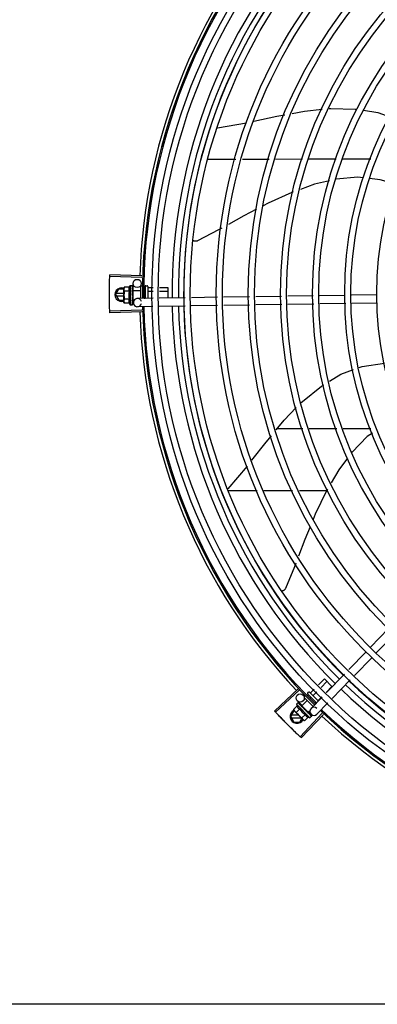
# Model space of a CAD drawing. Units: millimetres. Extents: x 3061 to 4404, y 645 to 1408.
# Drawn here: x 4269 to 4269, y 753 to 753 of the extents above; entities that cross this region are included whole.
import ezdxf

# ---------------------------------------------------------------- set-up
doc = ezdxf.new("R2010")
doc.units = ezdxf.units.MM
doc.layers.add('-teeqpp', color=252, linetype='Continuous')
doc.layers.add('AC-TUB', color=4, linetype='Continuous')

msp = doc.modelspace()

# ---------------------------------------------------------------- linework, layer by layer
at = {"layer": '-teeqpp'}
for p, q in [((4268.99329, 753.24987), (4269.01436, 753.25348)), ((4268.98593, 753.22702), (4269.00673, 753.22702)), ((4269.01139, 753.22702), (4269.03101, 753.22702)), ((4269.03566, 753.22702), (4269.05528, 753.22703)), ((4269.05994, 753.22703), (4269.07983, 753.22703)), ((4269.08469, 753.22703), (4269.10518, 753.22703)), ((4268.93809, 753.14056), (4268.91455, 753.14122)), ((4268.93812, 753.14166), (4268.91458, 753.14239)), ((4268.91887, 753.128), (4268.92118, 753.132)), ((4268.92492, 753.132), (4268.92118, 753.132)), ((4268.92513, 753.1334), (4268.92492, 753.13262)), ((4268.92492, 753.13212), (4268.92492, 753.13262)), ((4268.92493, 753.12262), (4268.92492, 753.13195)), ((4268.92874, 753.1334), (4268.92513, 753.1334)), ((4268.92874, 753.13051), (4268.92513, 753.13051)), ((4268.92941, 753.13463), (4268.93107, 753.13463)), ((4268.92941, 753.13463), (4268.92943, 753.12063)), ((4268.93124, 753.13012), (4268.93126, 753.13063)), ((4268.93142, 753.13063), (4268.93126, 753.13063)), ((4268.93127, 753.13456), (4268.93129, 753.13454)), ((4268.93127, 753.13448), (4268.93129, 753.1345)), ((4268.93128, 753.13367), (4268.93129, 753.13448)), ((4268.93128, 753.13358), (4268.93129, 753.13363)), ((4268.93128, 753.1323), (4268.93129, 753.13222)), ((4268.93128, 753.13196), (4268.93129, 753.13204)), ((4268.93128, 753.12981), (4268.93129, 753.1299)), ((4268.93129, 753.1345), (4268.93129, 753.13454)), ((4268.93129, 753.13365), (4268.93129, 753.13375)), ((4268.93129, 753.13207), (4268.93129, 753.13222)), ((4268.93142, 753.13106), (4268.93692, 753.13107)), ((4268.93142, 753.13106), (4268.93143, 753.1242)), ((4268.93169, 753.13107), (4268.93161, 753.13614)), ((4268.93691, 753.13392), (4268.93693, 753.12522)), ((4268.93751, 753.13452), (4268.93841, 753.13452)), ((4268.9394, 753.1332), (4268.94041, 753.13321)), ((4268.9398, 753.13062), (4268.94042, 753.13062)), ((4268.94041, 753.13403), (4268.94043, 753.12527)), ((4268.94091, 753.13453), (4268.94191, 753.13453)), ((4268.94241, 753.13403), (4268.94243, 753.1253)), ((4268.94261, 753.13321), (4268.9464, 753.13321)), ((4268.94262, 753.13062), (4268.94635, 753.13062)), ((4268.95084, 753.13063), (4268.95692, 753.13064)), ((4268.95089, 753.13322), (4268.95691, 753.13323)), ((4268.95691, 753.13323), (4268.95693, 753.12552)), ((4268.91887, 753.128), (4268.92118, 753.124)), ((4268.92492, 753.1289), (4268.91939, 753.1289)), ((4268.91939, 753.1271), (4268.92492, 753.1271)), ((4268.92118, 753.124), (4268.92493, 753.124)), ((4268.92515, 753.12185), (4268.92493, 753.12262)), ((4268.92875, 753.12474), (4268.92514, 753.12474)), ((4268.93092, 753.12807), (4268.93112, 753.12789)), ((4268.93127, 753.12449), (4268.93125, 753.12487)), ((4268.93143, 753.12463), (4268.93126, 753.12463)), ((4268.93129, 753.12395), (4268.93127, 753.12463)), ((4268.93129, 753.12378), (4268.93127, 753.12449)), ((4268.93129, 753.12503), (4268.9313, 753.12514)), ((4268.9313, 753.12323), (4268.93129, 753.12395)), ((4268.9313, 753.12305), (4268.93129, 753.12378)), ((4268.93129, 753.12296), (4268.9313, 753.12305)), ((4268.93143, 753.1242), (4268.93268, 753.1242)), ((4268.93182, 753.12214), (4268.93179, 753.1242)), ((4268.94625, 753.12536), (4268.93477, 753.12519)), ((4268.93963, 753.12544), (4268.94043, 753.12544)), ((4268.96966, 753.12572), (4268.95074, 753.12543)), ((4268.99325, 753.12607), (4268.97415, 753.12578)), ((4269.01664, 753.12642), (4268.99774, 753.12614)), ((4269.04003, 753.12678), (4269.02113, 753.12649)), ((4269.06317, 753.12713), (4269.04452, 753.12685)), ((4269.08657, 753.12748), (4269.06766, 753.1272)), ((4269.10979, 753.12783), (4269.09106, 753.12755)), ((4268.93809, 753.11659), (4268.91455, 753.11592)), ((4268.93813, 753.11549), (4268.91459, 753.11476)), ((4268.92875, 753.12185), (4268.92515, 753.12185)), ((4268.92943, 753.12063), (4268.93109, 753.12063)), ((4268.93129, 753.1207), (4268.9313, 753.12072)), ((4268.9313, 753.12072), (4268.9313, 753.12146)), ((4268.9313, 753.12076), (4268.9313, 753.12146)), ((4268.94614, 753.11936), (4268.93487, 753.11919)), ((4268.96954, 753.11971), (4268.95063, 753.11943)), ((4268.99334, 753.12007), (4268.97403, 753.11978)), ((4269.01673, 753.12043), (4268.99783, 753.12014)), ((4269.04012, 753.12078), (4269.02122, 753.12049)), ((4269.06349, 753.12113), (4269.04461, 753.12085)), ((4269.08688, 753.12149), (4269.06798, 753.1212)), ((4269.10988, 753.12183), (4269.09137, 753.12155)), ((4269.05557, 753.03014), (4269.03678, 753.03014)), ((4269.08034, 753.03014), (4269.06027, 753.03014)), ((4269.10525, 753.03014), (4269.08512, 753.03014)), ((4269.00099, 752.98619), (4269.01507, 753.0028)), ((4269.00072, 752.98514), (4269.0222, 752.98514)), ((4269.02717, 752.98514), (4269.04809, 752.98514)), ((4269.05306, 752.98514), (4269.07305, 752.98514)), ((4269.1181, 752.88424), (4269.10491, 752.87064)), ((4269.12241, 752.88006), (4269.10921, 752.86646)), ((4269.10177, 752.86741), (4269.08906, 752.8543)), ((4269.10608, 752.86323), (4269.09336, 752.85012)), ((4269.08593, 752.85108), (4269.07276, 752.83751)), ((4269.06698, 752.84312), (4269.07134, 752.84748)), ((4269.06884, 752.84132), (4269.07317, 752.84565)), ((4269.07134, 752.84748), (4269.07683, 752.84199)), ((4269.09024, 752.8469), (4269.07707, 752.83333)), ((4269.05208, 752.84017), (4269.03491, 752.82405)), ((4269.05284, 752.83937), (4269.03571, 752.8232)), ((4269.05669, 752.83469), (4269.05733, 752.83532)), ((4269.05907, 752.8352), (4269.05968, 752.83581)), ((4269.0591, 752.83709), (4269.0598, 752.8378)), ((4269.0591, 752.83639), (4269.06548, 752.83001)), ((4269.06051, 752.8378), (4269.06688, 752.83144)), ((4269.06123, 752.83736), (4269.06381, 752.83994)), ((4269.06306, 752.83553), (4269.06567, 752.83814)), ((4269.07256, 752.83771), (4269.07683, 752.84199)), ((4269.05089, 752.82904), (4269.05206, 752.83021)), ((4269.05089, 752.82904), (4269.06079, 752.81915)), ((4269.05501, 752.82812), (4269.05157, 752.83146)), ((4269.05225, 752.83031), (4269.05227, 752.8303)), ((4269.0523, 752.83027), (4269.05227, 752.8303)), ((4269.05231, 752.83025), (4269.0523, 752.83027)), ((4269.05288, 752.82968), (4269.05232, 752.83026)), ((4269.05291, 752.82967), (4269.05283, 752.82974)), ((4269.05295, 752.82961), (4269.05292, 752.82966)), ((4269.05385, 752.82871), (4269.05392, 752.82866)), ((4269.05402, 752.82855), (4269.05392, 752.82866)), ((4269.05409, 752.82847), (4269.05405, 752.82853)), ((4269.05482, 752.82793), (4269.05871, 752.83183)), ((4269.05482, 752.82793), (4269.05968, 752.82308)), ((4269.05669, 752.83384), (4269.06305, 752.8275)), ((4269.06096, 752.83342), (4269.06151, 752.83398)), ((4269.06964, 752.83429), (4269.06155, 752.82595)), ((4269.06474, 752.82988), (4269.06517, 752.83032)), ((4269.07394, 752.83011), (4269.06586, 752.82177)), ((4269.06673, 752.83187), (4269.06938, 752.83453)), ((4269.0468, 752.82008), (4269.04911, 752.82408)), ((4269.05258, 752.82098), (4269.04732, 752.82098)), ((4269.05128, 752.82769), (4269.04873, 752.82514)), ((4269.04873, 752.82514), (4269.04912, 752.82444)), ((4269.04948, 752.82408), (4269.04911, 752.82408)), ((4269.04948, 752.82409), (4269.04912, 752.82444)), ((4269.0562, 752.81737), (4269.0496, 752.82397)), ((4269.05332, 752.82565), (4269.05077, 752.8231)), ((4269.06977, 752.82241), (4269.05359, 752.8053)), ((4269.07057, 752.82165), (4269.05444, 752.8045)), ((4269.05741, 752.82157), (4269.05486, 752.81902)), ((4269.05513, 752.82763), (4269.05502, 752.82752)), ((4269.05537, 752.82714), (4269.05502, 752.82752)), ((4269.05561, 752.82695), (4269.05556, 752.82702)), ((4269.05659, 752.82546), (4269.05686, 752.82548)), ((4269.059, 752.82357), (4269.05893, 752.82366)), ((4269.05936, 752.82318), (4269.05908, 752.82343)), ((4269.05938, 752.82339), (4269.05926, 752.82327)), ((4269.05976, 752.82281), (4269.05927, 752.82328)), ((4269.05988, 752.82269), (4269.05936, 752.82318)), ((4269.05968, 752.82308), (4269.06072, 752.82412)), ((4269.06028, 752.82231), (4269.05976, 752.82281)), ((4269.06041, 752.82218), (4269.05988, 752.82269)), ((4269.06161, 752.82171), (4269.05993, 752.82334)), ((4269.06046, 752.82211), (4269.06041, 752.82218)), ((4269.06206, 752.82053), (4269.06152, 752.82105)), ((4269.06203, 752.82056), (4269.06153, 752.82105)), ((4269.06206, 752.82051), (4269.06206, 752.82053)), ((4269.0468, 752.82008), (4269.04911, 752.81608)), ((4269.04732, 752.81918), (4269.05439, 752.81918)), ((4269.04911, 752.81608), (4269.05349, 752.81608)), ((4269.05349, 752.81608), (4269.05495, 752.81862)), ((4269.0569, 752.81698), (4269.0562, 752.81737)), ((4269.05945, 752.81953), (4269.0569, 752.81698)), ((4269.06079, 752.81915), (4269.06196, 752.82032))]:
    msp.add_line(p, q, dxfattribs=at)
for points in [[(4269.01975, 753.2546), (4269.03648, 753.25817), (4269.04245, 753.2593)], [(4269.0478, 753.26031), (4269.0568, 753.26202), (4269.06976, 753.26333)], [(4269.07489, 753.26385), (4269.07597, 753.26396), (4269.0937, 753.26349), (4269.09501, 753.2633)], [(4269.09982, 753.26258), (4269.11025, 753.26101), (4269.11907, 753.25786)], [(4269.07505, 753.21116), (4269.06411, 753.20854), (4269.05379, 753.20487)], [(4269.0997, 753.21328), (4269.09572, 753.21376), (4269.07998, 753.21234)], [(4269.12325, 753.20873), (4269.11196, 753.2118), (4269.10419, 753.21274)], [(4269.04863, 753.20303), (4269.04752, 753.20263), (4269.03025, 753.19485), (4269.02662, 753.19294)], [(4269.02177, 753.19039), (4269.01245, 753.1855), (4269.00129, 753.17929)], [(4268.99641, 753.17659), (4268.99397, 753.17523), (4268.97855, 753.16724)], [(4268.97855, 753.16724), (4268.9784, 753.16717), (4268.97812, 753.16707), (4268.97783, 753.167), (4268.97754, 753.16696), (4268.97726, 753.16694), (4268.97697, 753.16695), (4268.9767, 753.16699), (4268.97643, 753.16706), (4268.97617, 753.16714), (4268.97592, 753.16725), (4268.97569, 753.16738), (4268.97565, 753.16741)], [(4268.93123, 753.12885), (4268.93126, 753.12916), (4268.93128, 753.12952), (4268.93129, 753.12981)], [(4268.93126, 753.13063), (4268.93128, 753.13132), (4268.93129, 753.13196)], [(4268.93127, 753.13215), (4268.93128, 753.13266), (4268.93129, 753.13358)], [(4268.9313, 753.12514), (4268.93129, 753.12554), (4268.93127, 753.12593), (4268.93124, 753.12628)], [(4268.9313, 753.12163), (4268.93129, 753.1226), (4268.93128, 753.12294)], [(4268.9313, 753.12151), (4268.93129, 753.1225), (4268.93128, 753.12293)], [(4269.07502, 753.06476), (4269.08342, 753.0699), (4269.09256, 753.07329)], [(4269.09682, 753.07487), (4269.09889, 753.07564), (4269.11529, 753.0779)], [(4269.05436, 753.0492), (4269.05527, 753.05013), (4269.06915, 753.06117), (4269.07095, 753.06227)], [(4269.03605, 753.02925), (4269.04183, 753.03631), (4269.05079, 753.04553)], [(4269.01844, 753.00709), (4269.02874, 753.0203), (4269.03265, 753.02508)], [(4269.10646, 753.02684), (4269.10266, 753.02437), (4269.09151, 753.01315), (4269.0914, 753.01301)], [(4269.08821, 753.0087), (4269.0818, 753.00005), (4269.07632, 752.9907)], [(4269.07357, 752.98602), (4269.07289, 752.98486), (4269.06467, 752.9678), (4269.06311, 752.96399)], [(4269.06088, 752.95856), (4269.05704, 752.94919), (4269.05242, 752.93712)], [(4269.05045, 752.93198), (4269.04948, 752.92944), (4269.04281, 752.91342)], [(4269.04281, 752.91342), (4269.04274, 752.91327), (4269.04259, 752.91301), (4269.04241, 752.91277), (4269.04222, 752.91255), (4269.04201, 752.91235), (4269.04178, 752.91218), (4269.04155, 752.91203), (4269.0413, 752.91191), (4269.04105, 752.91181), (4269.04079, 752.91173), (4269.04053, 752.91168), (4269.04028, 752.91165), (4269.04015, 752.91165)], [(4269.05395, 752.82859), (4269.0536, 752.82896), (4269.05296, 752.82962)], [(4269.05502, 752.82752), (4269.05455, 752.82801), (4269.0541, 752.82847)], [(4269.05626, 752.82623), (4269.05606, 752.82647), (4269.05582, 752.82674), (4269.05562, 752.82696)], [(4269.05893, 752.82366), (4269.05864, 752.82393), (4269.05834, 752.8242), (4269.05808, 752.82442)], [(4269.06141, 752.82118), (4269.06071, 752.82186), (4269.06047, 752.82209)], [(4269.06149, 752.82109), (4269.06079, 752.82178), (4269.06048, 752.82208)]]:
    msp.add_lwpolyline(points, dxfattribs=at)
for centre, radius in [((4269.35937, 753.1286), 0.41395), ((4269.35937, 753.1286), 0.40945), ((4269.35937, 753.1286), 0.3905), ((4269.35937, 753.1286), 0.386), ((4269.35937, 753.1286), 0.36705), ((4269.35937, 753.1286), 0.36255), ((4269.35937, 753.1286), 0.3436), ((4269.35937, 753.1286), 0.3391), ((4269.35937, 753.1286), 0.32015), ((4269.35937, 753.1286), 0.31565), ((4269.35937, 753.1286), 0.2967), ((4269.35937, 753.1286), 0.2922), ((4269.35937, 753.1286), 0.27325), ((4269.35937, 753.1286), 0.26875), ((4269.35937, 753.1286), 0.2498), ((4268.93461, 753.13619), 0.003), ((4269.05366, 752.83361), 0.003)]:
    msp.add_circle(centre, radius, dxfattribs=at)
for centre, radius, start, end in [((4269.35937, 753.1286), 0.42306, 136.82738, 178.2031), ((4269.35937, 753.1286), 0.42095, 136.26012, 180.47052), ((4269.35937, 753.1286), 0.42, 136.26466, 180.46504), ((4269.35937, 753.1286), 0.39931, 136.29668, 180.43541), ((4269.35937, 753.1286), 0.39469, 136.29983, 180.4311), ((4269.35937, 753.1286), 0.39085, 136.30412, 180.42682), ((4268.92337, 753.128), 0.005, 71.62309, 288.13336), ((4268.94429, 753.12765), 0.01936, 171.50546, 188.65167), ((4268.94067, 753.12764), 0.01227, 166.47153, 193.68561), ((4268.94067, 753.12764), 0.01325, 148.18778, 154.24643), ((4268.93751, 753.13392), 0.0006, 90.07857, 180.07857), ((4268.94091, 753.13403), 0.0005, 90.07857, 180.07857), ((4268.94191, 753.13403), 0.0005, 0.07857, 90.07857), ((4268.93482, 753.12219), 0.003, 15.86544, 345.86544), ((4268.94067, 753.12764), 0.01325, 205.91071, 211.96936), ((4269.35937, 753.1286), 0.42306, 181.80423, 223.17995), ((4269.35937, 753.1286), 0.42095, 181.26533, 225.45806), ((4269.35937, 753.1286), 0.42, 181.27228, 225.45499), ((4269.35937, 753.1286), 0.39931, 181.29696, 225.4356), ((4269.35937, 753.1286), 0.39469, 181.30423, 225.42847), ((4269.35937, 753.1286), 0.39085, 181.30852, 225.42419), ((4269.35937, 753.1286), 0.39469, 226.3003, 270.43129), ((4269.35937, 753.1286), 0.39085, 226.30459, 270.427), ((4269.05945, 752.83674), 0.0005, 135.04112, 225.04112), ((4269.06016, 752.83745), 0.0005, 45.04112, 135.04112), ((4269.35937, 753.1286), 0.39931, 226.29715, 270.43559), ((4269.06379, 752.83205), 0.01325, 193.15033, 199.20898), ((4269.0513, 752.82008), 0.005, 116.5856, 333.10272), ((4269.06634, 752.83461), 0.01936, 216.46801, 233.61422), ((4269.06379, 752.83205), 0.01227, 211.43408, 238.64816), ((4269.0637, 752.82386), 0.003, 45.86544, 315.86544), ((4269.35937, 753.1286), 0.42095, 226.27339, 270.46443), ((4269.35937, 753.1286), 0.42, 226.27432, 270.46373), ((4269.06379, 752.83205), 0.01325, 250.87326, 256.93191), ((4269.35937, 753.1286), 0.42306, 226.75286, 268.29174)]:
    msp.add_arc(centre, radius, start, end, dxfattribs=at)
for points, start_tangent, end_tangent in [([(4268.91439, 753.13298), (4268.9144, 753.13357), (4268.91446, 753.1374)], (0.009849, 0.999951), (0.019762, 0.999805)), ([(4268.91439, 753.13298), (4268.91446, 753.1374)], (0.009849, 0.999951), (0.019762, 0.999805)), ([(4268.91446, 753.1374), (4268.91455, 753.14122)], (0.019762, 0.999805), (0.028365, 0.999598)), ([(4268.91446, 753.1374), (4268.91455, 753.14122)], (0.019762, 0.999805), (0.028363, 0.999598)), ([(4268.91455, 753.14122), (4268.91458, 753.14239)], (0.028365, 0.999598), (0.030977, 0.99952)), ([(4268.91437, 753.12857), (4268.91439, 753.13298)], (-0.000064, 1), (0.009849, 0.999951)), ([(4268.91437, 753.12857), (4268.91439, 753.1324), (4268.91439, 753.13298)], (-0.000064, 1), (0.009849, 0.999951)), ([(4268.92496, 753.13262), (4268.92495, 753.13253), (4268.92492, 753.13224), (4268.92492, 753.13212)], (-0.13466, -0.990892), (-0.033684, -0.999433)), ([(4268.92492, 753.13212), (4268.92492, 753.13195)], (-0.033684, -0.999433), (0.001371, -0.999999)), ([(4268.92492, 753.13195), (4268.92493, 753.13167), (4268.92495, 753.13138), (4268.92499, 753.13109), (4268.92506, 753.1308), (4268.92513, 753.13051)], (0.001371, -0.999999), (0.289988, -0.95703)), ([(4268.92513, 753.1334), (4268.92505, 753.1331), (4268.92499, 753.13281), (4268.92496, 753.13262)], (-0.287362, -0.957822), (-0.13466, -0.990892)), ([(4268.92874, 753.1334), (4268.92866, 753.13324), (4268.9286, 753.13307), (4268.92854, 753.1329), (4268.92849, 753.13273), (4268.92846, 753.13256), (4268.92843, 753.13239), (4268.92841, 753.1322), (4268.9284, 753.13198), (4268.9284, 753.13173), (4268.92844, 753.13146), (4268.9285, 753.13116), (4268.9286, 753.13084), (4268.92874, 753.13051)], (-0.434501, -0.900671), (0.43697, -0.899476)), ([(4268.93091, 753.13459), (4268.93096, 753.13461), (4268.93102, 753.13463), (4268.93107, 753.13463)], (0.866281, 0.499557), (0.999999, 0.001371)), ([(4268.93091, 753.13459), (4268.93101, 753.13458), (4268.93111, 753.13456)], (0.99539, -0.095911), (0.993123, -0.117079)), ([(4268.93091, 753.1339), (4268.93097, 753.13403), (4268.93104, 753.13415), (4268.93109, 753.13425), (4268.93115, 753.13434), (4268.93121, 753.13442), (4268.93127, 753.13448)], (0.399958, 0.916533), (0.725606, 0.68811)), ([(4268.93091, 753.1339), (4268.93101, 753.13386), (4268.93112, 753.13382)], (0.932723, -0.360594), (0.926701, -0.3758)), ([(4268.93092, 753.13245), (4268.93103, 753.13286), (4268.93115, 753.13325), (4268.93128, 753.13358)], (0.258547, 0.965999), (0.378842, 0.925461)), ([(4268.93092, 753.13245), (4268.93102, 753.13239), (4268.93112, 753.13233)], (0.846136, -0.532967), (0.840772, -0.541389)), ([(4268.93092, 753.13043), (4268.93098, 753.13071), (4268.93104, 753.13099), (4268.9311, 753.13125), (4268.93116, 753.13149), (4268.93122, 753.13173), (4268.93128, 753.13196)], (0.206746, 0.978395), (0.264438, 0.964403)), ([(4268.93092, 753.13043), (4268.93102, 753.13035), (4268.93112, 753.13027)], (0.782023, -0.62325), (0.77918, -0.626801)), ([(4268.93092, 753.12807), (4268.93104, 753.12865), (4268.93116, 753.12924), (4268.93128, 753.12981)], (0.190411, 0.981705), (0.221049, 0.975263)), ([(4268.93107, 753.13463), (4268.93112, 753.13463), (4268.93113, 753.13462)], (0.999999, 0.001371), (0.977982, -0.208691)), ([(4268.93129, 753.13451), (4268.93126, 753.13453), (4268.9312, 753.13455), (4268.93111, 753.13456)], (-0.169719, 0.985493), (-0.993123, 0.117079)), ([(4268.93128, 753.13367), (4268.93126, 753.13371), (4268.9312, 753.13377), (4268.93112, 753.13382)], (-0.286934, 0.95795), (-0.926701, 0.3758)), ([(4268.93126, 753.13218), (4268.9312, 753.13225), (4268.93112, 753.13233)], (-0.451994, 0.892021), (-0.840772, 0.541389)), ([(4268.93123, 753.13014), (4268.93121, 753.13018), (4268.93112, 753.13027)], (-0.502432, 0.864617), (-0.77918, 0.626801)), ([(4268.93113, 753.13462), (4268.93117, 753.13461)], (0.977982, -0.208691), (0.946384, -0.323042)), ([(4268.93117, 753.13461), (4268.93122, 753.13459), (4268.93127, 753.13456)], (0.946384, -0.323042), (0.836907, -0.547345)), ([(4268.93124, 753.13012), (4268.93123, 753.13014)], (-0.463857, 0.88591), (-0.502432, 0.864617)), ([(4268.93129, 753.1299), (4268.93129, 753.12994), (4268.93127, 753.13006), (4268.93124, 753.13012)], (0.025119, 0.999684), (-0.463857, 0.88591)), ([(4268.93127, 753.13216), (4268.93126, 753.13216), (4268.93126, 753.13218)], (-0.386988, 0.922085), (-0.451994, 0.892021)), ([(4268.93127, 753.13233), (4268.93128, 753.1323)], (0.280762, -0.959777), (0.280582, -0.95983)), ([(4268.93127, 753.13215), (4268.93127, 753.13216)], (-0.364777, 0.931095), (-0.386988, 0.922085)), ([(4268.93129, 753.13204), (4268.93129, 753.13206), (4268.93127, 753.13215)], (0.013268, 0.999912), (-0.364777, 0.931095)), ([(4268.93128, 753.13379), (4268.93129, 753.13375)], (0.295659, -0.955294), (-0.001047, -0.999999)), ([(4268.93129, 753.13365), (4268.93128, 753.13367)], (-0.117217, 0.993106), (-0.286934, 0.95795)), ([(4268.93129, 753.13451), (4268.93129, 753.13451)], (-0.046031, 0.99894), (-0.169719, 0.985493)), ([(4268.93129, 753.1345), (4268.93129, 753.13451)], (0.096733, 0.99531), (-0.046031, 0.99894)), ([(4268.93129, 753.13363), (4268.93129, 753.13365), (4268.93129, 753.13365)], (0.012694, 0.999919), (-0.117217, 0.993106)), ([(4268.94241, 753.13344), (4268.94242, 753.13337), (4268.94245, 753.13331), (4268.94249, 753.13326), (4268.94255, 753.13322), (4268.94261, 753.13321)], (0.001371, -0.999999), (0.999999, 0.001371)), ([(4268.94242, 753.13073), (4268.94243, 753.1307), (4268.94245, 753.13067), (4268.94249, 753.13064), (4268.94255, 753.13063), (4268.94262, 753.13062)], (0.001371, -0.999999), (0.999999, 0.001371)), ([(4268.91439, 753.12416), (4268.91439, 753.12474), (4268.91437, 753.12857)], (-0.009977, 0.99995), (-0.000064, 1)), ([(4268.91439, 753.12416), (4268.91437, 753.12857)], (-0.009977, 0.99995), (-0.000064, 1)), ([(4268.91446, 753.11975), (4268.91439, 753.12416)], (-0.01989, 0.999802), (-0.009977, 0.99995)), ([(4268.91446, 753.11975), (4268.9144, 753.12358), (4268.91439, 753.12416)], (-0.01989, 0.999802), (-0.009977, 0.99995)), ([(4268.92514, 753.12474), (4268.92506, 753.12444), (4268.925, 753.12415), (4268.92496, 753.12387), (4268.92494, 753.12358), (4268.92493, 753.12329)], (-0.287362, -0.957822), (0.001371, -0.999999)), ([(4268.92493, 753.12329), (4268.92493, 753.12312)], (0.001371, -0.999999), (0.036424, -0.999336)), ([(4268.92493, 753.12312), (4268.92494, 753.12301), (4268.92496, 753.12272), (4268.92501, 753.12243), (4268.92507, 753.12214), (4268.92515, 753.12185)], (0.036424, -0.999336), (0.289988, -0.95703)), ([(4268.92875, 753.12474), (4268.92861, 753.12442), (4268.92851, 753.1241), (4268.92845, 753.1238), (4268.92842, 753.12352), (4268.92841, 753.12328), (4268.92842, 753.12306), (4268.92844, 753.12286), (4268.92847, 753.12269), (4268.92851, 753.12252), (4268.92855, 753.12236), (4268.92861, 753.12219), (4268.92868, 753.12202), (4268.92875, 753.12185)], (-0.434501, -0.900671), (0.43697, -0.899476)), ([(4268.93092, 753.12807), (4268.93106, 753.12839), (4268.9312, 753.12871)], (0.376395, 0.926459), (0.413592, 0.910463)), ([(4268.93092, 753.12565), (4268.93099, 753.12595), (4268.93105, 753.12625), (4268.93111, 753.12655), (4268.93111, 753.12655)], (0.197893, 0.980224), (0.198572, 0.980086)), ([(4268.93092, 753.12565), (4268.93103, 753.12557), (4268.93113, 753.12548)], (0.767983, -0.64047), (0.770806, -0.63707)), ([(4268.93093, 753.12347), (4268.93099, 753.12373)], (0.234233, 0.972181), (0.228594, 0.973522)), ([(4268.93093, 753.12347), (4268.93103, 753.1234), (4268.93113, 753.12333)], (0.81945, -0.57315), (0.82485, -0.565352)), ([(4268.93093, 753.1218), (4268.93105, 753.12215), (4268.93117, 753.12255), (4268.93127, 753.1229)], (0.331339, 0.943512), (0.278461, 0.960448)), ([(4268.93099, 753.12373), (4268.93102, 753.12387)], (0.228594, 0.973522), (0.226468, 0.974018)), ([(4268.93102, 753.12387), (4268.93104, 753.12396)], (0.226468, 0.974018), (0.225347, 0.974279)), ([(4268.93104, 753.12396), (4268.93114, 753.12438)], (0.225347, 0.974279), (0.222612, 0.974907)), ([(4268.93111, 753.12658), (4268.93116, 753.12684), (4268.93122, 753.12712), (4268.93128, 753.12741)], (0.198816, 0.980037), (0.210566, 0.97758)), ([(4268.93111, 753.12655), (4268.93111, 753.12658)], (0.198572, 0.980086), (0.198816, 0.980037)), ([(4268.93111, 753.12655), (4268.93115, 753.1265), (4268.93121, 753.12639), (4268.93124, 753.12628), (4268.93124, 753.12628)], (0.689529, -0.724259), (0.101373, -0.994848)), ([(4268.93128, 753.12741), (4268.93129, 753.12754), (4268.93127, 753.12767), (4268.93121, 753.12779), (4268.93112, 753.12789)], (0.210564, 0.97758), (-0.755255, 0.655431)), ([(4268.9313, 753.12514), (4268.9313, 753.12515), (4268.93127, 753.12527), (4268.93121, 753.12539), (4268.93113, 753.12548)], (-0.025982, 0.999662), (-0.770806, 0.63707)), ([(4268.9313, 753.12305), (4268.9313, 753.12306), (4268.93128, 753.12316), (4268.93122, 753.12326), (4268.93113, 753.12333)], (-0.013489, 0.999909), (-0.82485, 0.565352)), ([(4268.93114, 753.12438), (4268.93116, 753.12446)], (0.222612, 0.974907), (0.22255, 0.974921)), ([(4268.93116, 753.12446), (4268.93116, 753.12449), (4268.9312, 753.12463)], (0.22255, 0.974921), (0.222896, 0.974842)), ([(4268.93123, 753.12885), (4268.93123, 753.12883), (4268.9312, 753.12871)], (-0.118166, -0.992994), (-0.413583, -0.910467)), ([(4268.9312, 753.12463), (4268.93125, 753.12487)], (0.222896, 0.974842), (0.224398, 0.974498)), ([(4268.93125, 753.12487), (4268.93129, 753.12503)], (0.224398, 0.974498), (0.226008, 0.974125)), ([(4268.93127, 753.1229), (4268.93128, 753.12293)], (0.278461, 0.960448), (0.278178, 0.960529)), ([(4268.93128, 753.12294), (4268.93129, 753.12296)], (0.278129, 0.960544), (0.277949, 0.960596)), ([(4268.93128, 753.12293), (4268.93128, 753.12294)], (0.278178, 0.960529), (0.278129, 0.960544)), ([(4268.9313, 753.12323), (4268.9313, 753.1232), (4268.9313, 753.12319)], (0.016011, -0.999872), (-0.092279, -0.995733)), ([(4268.91455, 753.11592), (4268.91446, 753.11975)], (-0.028491, 0.999594), (-0.01989, 0.999802)), ([(4268.91455, 753.11592), (4268.91446, 753.11975)], (-0.028493, 0.999594), (-0.01989, 0.999802)), ([(4268.91459, 753.11476), (4268.91455, 753.11592)], (-0.031105, 0.999516), (-0.028493, 0.999594)), ([(4268.93093, 753.1218), (4268.93103, 753.12175), (4268.93113, 753.1217)], (0.901394, -0.432999), (0.907991, -0.418991)), ([(4268.93093, 753.12083), (4268.93099, 753.12091), (4268.93105, 753.121), (4268.93111, 753.1211), (4268.93117, 753.12121), (4268.93123, 753.12133), (4268.93129, 753.12146)], (0.638287, 0.769798), (0.415926, 0.909399)), ([(4268.93093, 753.12083), (4268.93103, 753.12081), (4268.93113, 753.12079)], (0.979999, -0.199), (0.983919, -0.178613)), ([(4268.93109, 753.12063), (4268.93114, 753.12064), (4268.93119, 753.12065), (4268.93124, 753.12067), (4268.93129, 753.1207)], (0.999999, 0.001371), (0.835403, 0.549638)), ([(4268.9313, 753.12151), (4268.9313, 753.12152), (4268.93128, 753.12159), (4268.93122, 753.12165), (4268.93113, 753.1217)], (-0.00379, 0.999993), (-0.907991, 0.418991)), ([(4268.9313, 753.12072), (4268.9313, 753.12072), (4268.93128, 753.12074), (4268.93122, 753.12077), (4268.93113, 753.12079)], (0.165399, 0.986227), (-0.983919, 0.178613)), ([(4268.93129, 753.12146), (4268.9313, 753.12148)], (0.415922, 0.9094), (0.293038, 0.956101)), ([(4268.9313, 753.12163), (4268.9313, 753.12161), (4268.9313, 753.12161)], (0.015436, -0.999881), (-0.114493, -0.993424)), ([(4268.9313, 753.12148), (4268.9313, 753.12151)], (0.293038, 0.956101), (-0.00379, 0.999993)), ([(4268.9313, 753.12076), (4268.9313, 753.12076)], (0.099463, -0.995041), (-0.043292, -0.999062)), ([(4269.06093, 752.83738), (4269.06098, 752.83734), (4269.06104, 752.83732), (4269.06111, 752.83731), (4269.06117, 752.83733), (4269.06123, 752.83736)], (0.707614, -0.706599), (0.706599, 0.707614)), ([(4269.06284, 752.83547), (4269.06287, 752.83546), (4269.06291, 752.83545), (4269.06296, 752.83546), (4269.06301, 752.83549), (4269.06306, 752.83553)], (0.707614, -0.706599), (0.706599, 0.707614)), ([(4269.05198, 752.83007), (4269.052, 752.83012), (4269.05202, 752.83017), (4269.05206, 752.83021)], (0.259944, 0.965624), (0.706599, 0.707614)), ([(4269.05198, 752.83007), (4269.05206, 752.83013), (4269.05214, 752.8302)], (0.772082, 0.635523), (0.785436, 0.618943)), ([(4269.05206, 752.83021), (4269.05209, 752.83024)], (0.706599, 0.707614), (0.817374, 0.576107)), ([(4269.05209, 752.83024), (4269.05214, 752.83027)], (0.817374, 0.576107), (0.897908, 0.440183)), ([(4269.05214, 752.83027), (4269.05219, 752.83029), (4269.05225, 752.83031)], (0.897908, 0.440183), (0.978948, 0.204111)), ([(4269.0523, 752.83028), (4269.05226, 752.83028), (4269.05221, 752.83025), (4269.05214, 752.8302)], (-0.816481, 0.577373), (-0.785436, -0.618943)), ([(4269.0523, 752.83028), (4269.0523, 752.83028)], (-0.738466, 0.674291), (-0.816481, 0.577373)), ([(4269.0523, 752.83027), (4269.0523, 752.83028)], (-0.634885, 0.772606), (-0.738466, 0.674291)), ([(4269.05247, 752.82958), (4269.05241, 752.82972), (4269.05237, 752.82985), (4269.05234, 752.82996), (4269.05232, 752.83007), (4269.05231, 752.83016), (4269.05231, 752.83025)], (-0.364665, 0.931139), (0.027167, 0.999631)), ([(4269.05247, 752.82958), (4269.05256, 752.82963), (4269.05266, 752.82967)], (0.914777, 0.403959), (0.921262, 0.388943)), ([(4269.05289, 752.82968), (4269.05284, 752.8297), (4269.05276, 752.8297), (4269.05266, 752.82967)], (-0.879956, 0.475055), (-0.921262, -0.388943)), ([(4269.0528, 752.82976), (4269.05283, 752.82974)], (0.884252, -0.467011), (0.705903, -0.708309)), ([(4269.05291, 752.82967), (4269.05289, 752.82968)], (-0.784712, 0.619861), (-0.879956, 0.475055)), ([(4269.05292, 752.82966), (4269.05291, 752.82967), (4269.05291, 752.82967)], (-0.697606, 0.716482), (-0.784712, 0.619861)), ([(4269.05349, 752.82856), (4269.05328, 752.82893), (4269.05309, 752.82929), (4269.05295, 752.82961)], (-0.499677, 0.866212), (-0.385916, 0.922534)), ([(4269.05349, 752.82856), (4269.0536, 752.82859), (4269.05372, 752.82861)], (0.975318, 0.220806), (0.977474, 0.211057)), ([(4269.05392, 752.82861), (4269.05383, 752.82862), (4269.05372, 752.82861)], (-0.950159, 0.311767), (-0.977474, -0.211057)), ([(4269.05383, 752.82872), (4269.05385, 752.82871)], (0.87688, -0.48071), (0.87679, -0.480874)), ([(4269.05394, 752.8286), (4269.05394, 752.8286), (4269.05392, 752.82861)], (-0.925407, 0.378976), (-0.950159, 0.311767)), ([(4269.05395, 752.8286), (4269.05394, 752.8286)], (-0.916058, 0.401046), (-0.925407, 0.378976)), ([(4269.05405, 752.82853), (4269.05403, 752.82855), (4269.05395, 752.8286)], (-0.697194, 0.716883), (-0.916058, 0.401046)), ([(4269.05492, 752.82713), (4269.05476, 752.82738), (4269.05461, 752.82761), (4269.05447, 752.82784), (4269.05434, 752.82805), (4269.05421, 752.82826), (4269.05409, 752.82847)], (-0.54509, 0.838377), (-0.494382, 0.869245)), ([(4269.06667, 752.83165), (4269.06665, 752.83168), (4269.06665, 752.83172), (4269.06666, 752.83177), (4269.06669, 752.83182), (4269.06673, 752.83187)], (-0.707614, 0.706599), (0.706599, 0.707614)), ([(4269.03571, 752.8232), (4269.03491, 752.82405)], (-0.68629, 0.727328), (-0.684387, 0.729119)), ([(4269.03835, 752.82043), (4269.03571, 752.8232)], (-0.692523, 0.721396), (-0.68629, 0.727328)), ([(4269.03835, 752.82043), (4269.03571, 752.8232)], (-0.692523, 0.721396), (-0.686291, 0.727327)), ([(4269.04873, 752.82514), (4269.04888, 752.82488), (4269.04904, 752.82463), (4269.04916, 752.82447)], (0.473511, -0.880788), (0.604927, -0.796281)), ([(4269.04916, 752.82447), (4269.04921, 752.8244), (4269.0494, 752.82418), (4269.04948, 752.82409)], (0.604927, -0.796281), (0.68241, -0.73097)), ([(4269.04948, 752.82409), (4269.0496, 752.82397)], (0.68241, -0.73097), (0.707614, -0.706599)), ([(4269.0496, 752.82397), (4269.04981, 752.82377), (4269.05003, 752.82359), (4269.05026, 752.82341), (4269.05051, 752.82325), (4269.05077, 752.8231)], (0.707614, -0.706599), (0.881466, -0.472247)), ([(4269.05128, 752.82769), (4269.05134, 752.82752), (4269.05141, 752.82736), (4269.05149, 752.8272), (4269.05158, 752.82705), (4269.05167, 752.8269), (4269.05177, 752.82676), (4269.05189, 752.82661), (4269.05204, 752.82645), (4269.05222, 752.82628), (4269.05244, 752.8261), (4269.0527, 752.82594), (4269.05299, 752.82579), (4269.05332, 752.82565)], (0.329015, -0.944325), (0.944796, -0.327659)), ([(4269.05492, 752.82713), (4269.05505, 752.82715), (4269.05518, 752.82716)], (0.993751, 0.11162), (0.994248, 0.107099)), ([(4269.05535, 752.82715), (4269.0553, 752.82716), (4269.05518, 752.82716)], (-0.966482, 0.256735), (-0.994248, -0.107099)), ([(4269.05537, 752.82714), (4269.05535, 752.82715)], (-0.954234, 0.29906), (-0.966482, 0.256735)), ([(4269.05556, 752.82702), (4269.05553, 752.82705), (4269.05543, 752.82712), (4269.05537, 752.82714)], (-0.688648, 0.725096), (-0.954234, 0.29906)), ([(4269.05659, 752.82546), (4269.05626, 752.82595), (4269.05593, 752.82646), (4269.05561, 752.82695)], (-0.558987, 0.829176), (-0.532756, 0.846269)), ([(4269.05626, 752.82623), (4269.05627, 752.82622), (4269.05633, 752.82611)], (0.618083, -0.786113), (0.350738, -0.936474)), ([(4269.05659, 752.82546), (4269.05646, 752.82578), (4269.05633, 752.82611)], (-0.388351, 0.921511), (-0.350729, 0.936477)), ([(4269.05731, 752.82525), (4269.05723, 752.82535), (4269.05712, 752.82543), (4269.05699, 752.82547), (4269.05686, 752.82548)], (-0.541813, 0.840499), (-0.997552, -0.069934)), ([(4269.05778, 752.82455), (4269.05763, 752.82476), (4269.05747, 752.82501), (4269.05731, 752.82525)], (-0.551862, 0.833936), (-0.541811, 0.8405)), ([(4269.05741, 752.82157), (4269.05754, 752.82125), (4269.05769, 752.82095), (4269.05786, 752.8207), (4269.05803, 752.82048), (4269.0582, 752.82029), (4269.05836, 752.82015), (4269.05851, 752.82003), (4269.05866, 752.81992), (4269.0588, 752.81983), (4269.05895, 752.81975), (4269.05911, 752.81967), (4269.05928, 752.8196), (4269.05945, 752.81953)], (0.329015, -0.944325), (0.944796, -0.327659)), ([(4269.05779, 752.82452), (4269.05778, 752.82455)], (-0.552069, 0.833798), (-0.551862, 0.833936)), ([(4269.05779, 752.82452), (4269.05786, 752.82452), (4269.05798, 752.82448), (4269.05808, 752.82442), (4269.05808, 752.82442)], (0.999682, -0.025211), (0.774732, -0.632289)), ([(4269.0583, 752.82375), (4269.05813, 752.82401), (4269.05796, 752.82427), (4269.0578, 752.82452), (4269.05779, 752.82452)], (-0.552647, 0.833416), (-0.552069, 0.833798)), ([(4269.0583, 752.82375), (4269.05843, 752.82377), (4269.05856, 752.82378)], (0.995985, 0.089515), (0.99558, 0.093915)), ([(4269.05893, 752.82366), (4269.05892, 752.82367), (4269.05881, 752.82373), (4269.05869, 752.82377), (4269.05856, 752.82378)], (-0.72479, 0.68897), (-0.99558, -0.093915)), ([(4269.05908, 752.82343), (4269.059, 752.82357)], (-0.529846, 0.848094), (-0.528444, 0.848968)), ([(4269.05921, 752.82322), (4269.05908, 752.82343)], (-0.531153, 0.847276), (-0.529846, 0.848094)), ([(4269.05931, 752.82307), (4269.05929, 752.8231), (4269.05921, 752.82322)], (-0.531453, 0.847088), (-0.531153, 0.847276)), ([(4269.05935, 752.823), (4269.05931, 752.82307)], (-0.531399, 0.847122), (-0.531453, 0.847088)), ([(4269.05958, 752.82264), (4269.05935, 752.823)], (-0.52902, 0.848609), (-0.531399, 0.847122)), ([(4269.05963, 752.82256), (4269.05958, 752.82264)], (-0.528043, 0.849218), (-0.52902, 0.848609)), ([(4269.0597, 752.82244), (4269.05963, 752.82256)], (-0.526188, 0.850368), (-0.528043, 0.849218)), ([(4269.05984, 752.82222), (4269.0597, 752.82244)], (-0.52125, 0.853404), (-0.526188, 0.850368)), ([(4269.05984, 752.82222), (4269.05996, 752.82224), (4269.06008, 752.82226)], (0.984831, 0.173517), (0.983141, 0.18285)), ([(4269.06041, 752.82218), (4269.0604, 752.82219), (4269.06031, 752.82224), (4269.0602, 752.82227), (4269.06008, 752.82226)], (-0.716124, 0.697973), (-0.983141, -0.18285)), ([(4269.06028, 752.82231), (4269.0603, 752.82229), (4269.0603, 752.82228)], (0.717883, -0.696164), (0.638336, -0.769758)), ([(4269.06047, 752.82209), (4269.06046, 752.82211)], (-0.481968, 0.876189), (-0.482132, 0.876099)), ([(4269.06048, 752.82208), (4269.06047, 752.82209)], (-0.481923, 0.876214), (-0.481968, 0.876189)), ([(4269.06049, 752.82205), (4269.06048, 752.82208)], (-0.481665, 0.876356), (-0.481923, 0.876214)), ([(4269.06103, 752.82103), (4269.06086, 752.82136), (4269.06067, 752.82173), (4269.06049, 752.82205)], (-0.432283, 0.901738), (-0.481665, 0.876356)), ([(4269.06103, 752.82103), (4269.06113, 752.82107), (4269.06124, 752.82111)], (0.943775, 0.330589), (0.938543, 0.345162)), ([(4269.06149, 752.82109), (4269.06149, 752.8211), (4269.06142, 752.82113), (4269.06134, 752.82113), (4269.06124, 752.82111)], (-0.709321, 0.704886), (-0.938543, -0.345162)), ([(4269.06141, 752.82118), (4269.06142, 752.82117), (4269.06142, 752.82116)], (0.717482, -0.696577), (0.620986, -0.783822)), ([(4269.06152, 752.82106), (4269.06149, 752.82109)], (-0.468279, 0.883581), (-0.709321, 0.704886)), ([(4269.06152, 752.82105), (4269.06152, 752.82106)], (-0.348329, 0.937372), (-0.468279, 0.883581)), ([(4269.06172, 752.82035), (4269.0617, 752.82045), (4269.06168, 752.82055), (4269.06165, 752.82067), (4269.06161, 752.82079), (4269.06157, 752.82092), (4269.06152, 752.82105)], (-0.092341, 0.995727), (-0.348325, 0.937374)), ([(4269.06206, 752.82053), (4269.06205, 752.82054), (4269.06202, 752.82053), (4269.06196, 752.82051), (4269.06189, 752.82046)], (-0.579881, 0.814701), (-0.822407, -0.5689)), ([(4269.06203, 752.82056), (4269.06203, 752.82056)], (0.773517, -0.633776), (0.67535, -0.737497)), ([(4269.04142, 752.81726), (4269.04101, 752.81768), (4269.03835, 752.82043)], (-0.699641, 0.714494), (-0.692523, 0.721396)), ([(4269.04142, 752.81726), (4269.03835, 752.82043)], (-0.699641, 0.714494), (-0.692523, 0.721396)), ([(4269.04452, 752.81412), (4269.04142, 752.81726)], (-0.70669, 0.707524), (-0.699641, 0.714494)), ([(4269.04452, 752.81412), (4269.04183, 752.81685), (4269.04142, 752.81726)], (-0.70669, 0.707524), (-0.699641, 0.714494)), ([(4269.04766, 752.81102), (4269.04724, 752.81143), (4269.04452, 752.81412)], (-0.713669, 0.700483), (-0.70669, 0.707524)), ([(4269.04766, 752.81102), (4269.04452, 752.81412)], (-0.713669, 0.700484), (-0.70669, 0.707524)), ([(4269.05486, 752.81902), (4269.05501, 752.81876), (4269.05517, 752.81851), (4269.05534, 752.81828), (4269.05553, 752.81806), (4269.05572, 752.81785)], (0.473511, -0.880788), (0.707614, -0.706599)), ([(4269.05572, 752.81785), (4269.05585, 752.81773)], (0.707614, -0.706599), (0.731948, -0.68136)), ([(4269.05585, 752.81773), (4269.05593, 752.81765), (4269.05616, 752.81747), (4269.05639, 752.81729), (4269.05664, 752.81713), (4269.0569, 752.81698)], (0.731948, -0.68136), (0.881466, -0.472247)), ([(4269.06172, 752.82035), (4269.0618, 752.8204), (4269.06189, 752.82046)], (0.834039, 0.551705), (0.822407, 0.5689)), ([(4269.06196, 752.82032), (4269.062, 752.82036), (4269.06202, 752.8204), (4269.06204, 752.82045), (4269.06206, 752.82051)], (0.706599, 0.707614), (0.202706, 0.97924)), ([(4269.05082, 752.80794), (4269.04766, 752.81102)], (-0.720578, 0.693374), (-0.713669, 0.700483)), ([(4269.05082, 752.80794), (4269.04807, 752.81061), (4269.04766, 752.81102)], (-0.720578, 0.693374), (-0.713669, 0.700484)), ([(4269.05359, 752.8053), (4269.05082, 752.80794)], (-0.726517, 0.687148), (-0.720578, 0.693374)), ([(4269.05359, 752.8053), (4269.05082, 752.80794)], (-0.726518, 0.687147), (-0.720578, 0.693374)), ([(4269.05444, 752.8045), (4269.05359, 752.8053)], (-0.728311, 0.685246), (-0.726518, 0.687147))]:
    msp.add_spline(points, degree=3, dxfattribs=dict(at, start_tangent=start_tangent, end_tangent=end_tangent))
at = {"layer": 'AC-TUB', "color": 2}
msp.add_line((4269.94066, 752.61016), (4267.79976, 752.61002), dxfattribs=at)

doc.saveas('drawing.dxf')
